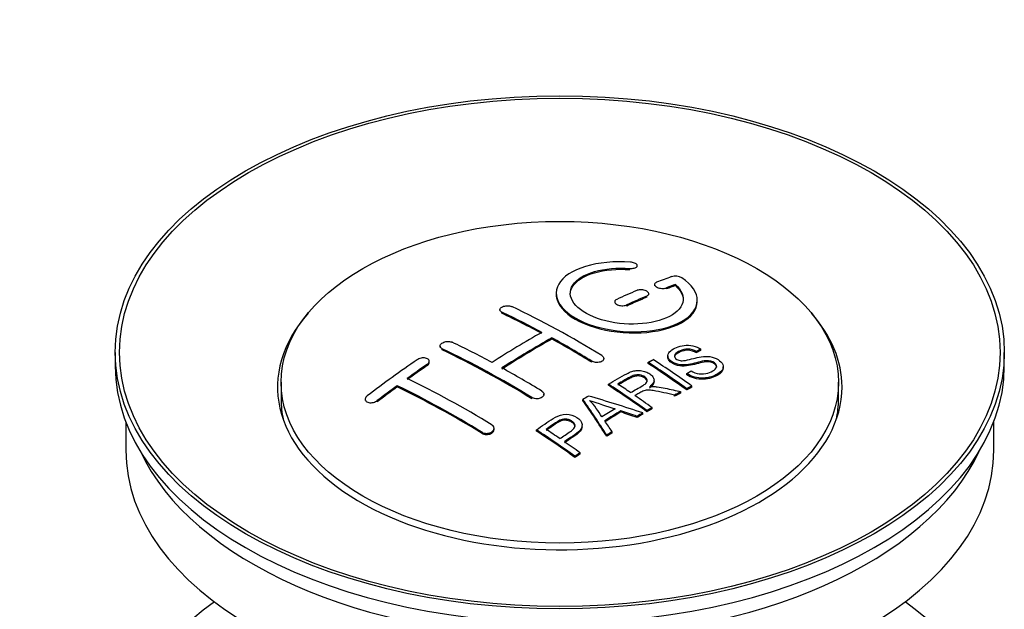
# Model space of a CAD drawing. Units: millimetres. Extents: x 0 to 1230, y 0 to 1661.
# Drawn here: x 1093 to 1163, y 173 to 215 of the extents above; entities that cross this region are included whole.
import ezdxf
from ezdxf import colors
from ezdxf.entities.mleader import LeaderData, LeaderLine
from ezdxf.math import Vec2, Vec3

# ---------------------------------------------------------------- set-up
doc = ezdxf.new("R2010")
doc.units = ezdxf.units.MM
doc.layers.add('DV6_Défaut', color=7, linetype='Continuous')
doc.layers.add('Défaut', color=7, linetype='Continuous')

# ---------------------------------------------------------------- blocks, each defined once
blk = doc.blocks.new('_DOT')
at = {"color": 0}
blk.add_line((0, 0), (-1, 0), dxfattribs=at)
at = {"color": 0, "const_width": 0.333}
blk.add_lwpolyline([(-0.1665, 0, 1), (0.1665, 0, 1)], format="xyb", close=True, dxfattribs=at)
blk = doc.blocks.new('SE5')
at = {"layer": 'DV6_Défaut', "color": 7, "linetype": 'Continuous'}
for p, q in [((1136.554, 197.38), (1136.554, 197.463)), ((1137.082, 197.574), (1137.082, 197.657)), ((1138.307, 196.323), (1138.307, 196.24)), ((1139.16, 196.006), (1139.16, 196.089)), ((1139.778, 196.246), (1139.778, 196.329)), ((1137.746, 195.424), (1137.746, 195.506)), ((1137.893, 195.588), (1137.893, 195.671)), ((1135.478, 195.098), (1135.478, 195.016)), ((1136.332, 194.798), (1136.332, 194.88)), ((1141.332, 195.116), (1141.332, 195.198)), ((1127.347, 194.541), (1127.347, 194.459)), ((1127.493, 194.282), (1127.493, 194.364)), ((1123.104, 191.962), (1123.104, 191.88)), ((1131.029, 192.462), (1131.029, 192.544)), ((1100.088, 191.516), (1100.088, 190.536)), ((1123.25, 191.693), (1123.25, 191.775)), ((1139.244, 191.273), (1139.244, 191.191)), ((1141.265, 191.491), (1141.265, 191.573)), ((1141.588, 191.668), (1141.588, 191.75)), ((1163.088, 190.536), (1163.088, 191.516)), ((1122.19, 190.574), (1122.19, 190.656)), ((1122.336, 190.794), (1122.336, 190.876)), ((1133.857, 190.813), (1133.857, 190.895)), ((1134.711, 190.996), (1134.711, 191.078)), ((1137.846, 190.729), (1137.846, 190.811)), ((1143.17, 190.409), (1143.17, 190.492)), ((1140.58, 189.927), (1140.58, 190.009)), ((1111.838, 189.393), (1111.838, 188.168)), ((1120.068, 189.068), (1120.068, 189.151)), ((1135.032, 189.18), (1135.032, 189.262)), ((1138.267, 189.458), (1138.267, 189.54)), ((1140.944, 189.045), (1140.944, 189.127)), ((1151.338, 188.168), (1151.338, 189.393)), ((1130.468, 188.462), (1130.468, 188.544)), ((1139.723, 188.404), (1139.723, 188.486)), ((1140.175, 188.645), (1140.175, 188.727)), ((1140.582, 188.858), (1140.582, 188.94)), ((1117.801, 188.189), (1117.801, 188.106)), ((1118.654, 188.009), (1118.654, 188.092)), ((1129.614, 188.224), (1129.614, 188.306)), ((1133.231, 188.1), (1133.231, 188.182)), ((1135.918, 187.289), (1135.918, 187.371)), ((1137.475, 187.139), (1137.475, 187.221)), ((1137.767, 187.31), (1137.767, 187.392)), ((1138.128, 187.518), (1138.128, 187.6)), ((1100.838, 186.591), (1100.838, 184.576)), ((1133.176, 186.243), (1133.176, 186.325)), ((1137.063, 186.895), (1137.063, 186.978)), ((1162.338, 184.576), (1162.338, 186.591)), ((1126.079, 185.77), (1126.079, 185.853)), ((1126.932, 186.054), (1126.932, 186.137)), ((1129.93, 185.939), (1129.93, 186.021)), ((1134.915, 185.566), (1134.915, 185.648)), ((1135.298, 185.81), (1135.298, 185.893)), ((1133.026, 184.315), (1133.026, 184.397)), ((1132.665, 184.067), (1132.665, 184.149))]:
    blk.add_line(p, q, dxfattribs=at)
for centre, radius, start, end in [((1139.767, 195.977), 0.943, 60.00969, 106.81459), ((1165.678, 281.416), 98.635, 251.08497, 252.19004), ((1128.745, 183.507), 6.764, 30.44282, 42.84961)]:
    blk.add_arc(centre, radius, start, end, dxfattribs=at)
for centre, major_axis in [((1131.588, 191.516), (31.5, 0)), ((1131.588, 191.516), (31.2, 0)), ((1131.588, 189.393), (-19.75, 0))]:
    blk.add_ellipse(centre, major_axis=major_axis, ratio=0.57735, dxfattribs=at)
for centre, major_axis, ratio, start_param, end_param in [((1130.086, 130.036), (38.191, 66.149), 0.57735, 0.610319, 0.629859), ((1130.793, 129.627), (38.202, 66.168), 0.57735, 0.618327, 0.629903), ((1130.793, 129.627), (38.152, 66.081), 0.57735, 0.618106, 0.629698), ((1130.086, 130.036), (38.191, 66.149), 0.57735, 0.656311, 0.682673), ((1130.793, 129.627), (38.202, 66.168), 0.57735, 0.656348, 0.682702), ((1130.793, 129.627), (38.152, 66.081), 0.57735, 0.656177, 0.682567), ((1132.884, 129.916), (-38.195, 66.156), 0.57735, -0.816502, -0.698571), ((1131.588, 189.067), (20, 0), 0.57735, 2.671104, 6.283185), ((1132.177, 129.508), (-38.204, 66.171), 0.57735, -0.751044, -0.698591), ((1132.177, 129.508), (-38.154, 66.084), 0.57735, -0.750999, -0.698477), ((1131.588, 189.067), (20, 0), 0.57735, 0, 0.470488), ((1129.733, 130.24), (38.183, 66.136), 0.57735, 0.774495, 0.839996), ((1128.642, 127.467), (-38.149, 66.076), 0.57735, -0.750995, -0.698467), ((1130.44, 129.831), (38.197, 66.16), 0.57735, 0.774499, 0.839976), ((1130.44, 129.831), (38.147, 66.073), 0.57735, 0.774485, 0.840048), ((1132.177, 129.508), (-38.204, 66.171), 0.57735, -0.816495, -0.764137), ((1132.177, 129.508), (-38.154, 66.084), 0.57735, -0.816536, -0.764109), ((1127.935, 127.059), (-38.119, 66.023), 0.57735, -0.816564, -0.698397), ((1127.935, 127.059), (-38.068, 65.936), 0.57735, -0.816605, -0.698282), ((1131.588, 190.536), (31.5, 0), 0.57735, 3.141593, 6.283185), ((1126.551, 132.077), (38.04, 65.886), 0.57735, 0.879748, 0.946019), ((1127.258, 131.669), (38.083, 65.962), 0.57735, 0.87964, 0.906051), ((1127.258, 131.669), (38.033, 65.875), 0.57735, 0.879764, 0.906211), ((1134.256, 130.708), (-38.159, 66.094), 0.57735, -0.902891, -0.851981), ((1134.256, 130.708), (-38.109, 66.007), 0.57735, -0.903046, -0.852069), ((1134.618, 130.917), (-38.146, 66.071), 0.57735, -0.902932, -0.852005), ((1128.642, 127.467), (-38.149, 66.076), 0.57735, -0.816539, -0.764107), ((1127.258, 131.669), (38.083, 65.962), 0.57735, 0.919287, 0.945834), ((1124.399, 125.018), (-37.866, 65.586), 0.57735, -0.816772, -0.704441), ((1125.106, 125.426), (-37.93, 65.697), 0.57735, -0.816719, -0.704578), ((1131.441, 129.083), (-38.206, 66.175), 0.57735, -0.902747, -0.8519), ((1131.441, 129.083), (-38.156, 66.088), 0.57735, -0.902902, -0.851987), ((1131.802, 129.292), (-38.206, 66.174), 0.57735, -0.874288, -0.857535), ((1127.258, 131.669), (38.033, 65.875), 0.57735, 0.919465, 0.946047), ((1124.399, 125.018), (-37.816, 65.499), 0.57735, -0.816814, -0.704333), ((1135.179, 127.095), (38.122, 66.028), 0.57735, 0.814323, 0.821538), ((1130.056, 127.057), (-61.757, 44.823), 0.753053, -1.176203, -1.121249), ((1131.802, 129.292), (-38.206, 66.174), 0.57735, -0.902748, -0.880117), ((1137.914, 125.516), (37.943, 65.72), 0.57735, 0.743258, 0.751689), ((1137.914, 125.516), (37.893, 65.632), 0.57735, 0.743202, 0.751645), ((1131.588, 188.168), (-19.75, 0), 0.57735, 0, 0.122647), ((1130.904, 128.993), (-18.998, 74.009), 0.331719, -0.788162, -0.733629), ((1130.904, 128.993), (-18.973, 73.912), 0.331719, -0.788333, -0.733727), ((1131.588, 188.168), (-19.75, 0), 0.57735, 3.018945, 3.141593), ((1136.791, 126.165), (38.029, 65.867), 0.57735, 0.809222, 0.826579), ((1137.086, 125.994), (38.008, 65.831), 0.57735, 0.807137, 0.828517), ((1137.086, 125.994), (37.957, 65.744), 0.57735, 0.807165, 0.828574), ((1129.826, 126.891), (-60.331, 46.694), 0.745458, -1.151579, -1.135069), ((1129.826, 126.891), (-60.252, 46.632), 0.745458, -1.151716, -1.135185), ((1137.914, 125.516), (37.943, 65.72), 0.57735, 0.793583, 0.801272), ((1137.914, 125.516), (37.893, 65.632), 0.57735, 0.793596, 0.801295), ((1131.195, 129.062), (-19.948, 73.761), 0.346349, -0.789863, -0.773448), ((1126.339, 126.138), (-38.025, 65.862), 0.57735, -0.903307, -0.852216), ((1126.339, 126.138), (-37.975, 65.775), 0.57735, -0.903464, -0.852305), ((1126.7, 126.346), (-38.049, 65.903), 0.57735, -0.876427, -0.858164), ((1137.914, 125.516), (37.943, 65.719), 0.57735, 0.834184, 0.841329), ((1137.914, 125.516), (37.893, 65.632), 0.57735, 0.834248, 0.841402), ((1126.7, 126.346), (-38.049, 65.903), 0.57735, -0.903232, -0.882428), ((1131.588, 184.576), (30.75, 0), 0.57735, 3.141593, 6.283185), ((1131.588, 189.067), (30.75, 0), 0.57735, 3.401333, 6.023445), ((1131.588, 162.367), (31.5, 0), 0.57735, 2.460237, 6.283185), ((1131.588, 162.367), (31.5, 0), 0.57735, 0, 0.681355)]:
    blk.add_ellipse(centre, major_axis=major_axis, ratio=ratio, start_param=start_param, end_param=end_param, dxfattribs=at)
for points, knots in [([(1136.61, 197.904), (1135.473, 197.994), (1134.328, 197.887), (1132.487, 197.326), (1131.81, 196.879), (1131.21, 195.829), (1131.294, 195.238), (1132.206, 194.16), (1133.023, 193.687), (1135.056, 193.065), (1136.237, 192.926), (1138.472, 193.043), (1139.481, 193.295), (1140.923, 194.092), (1141.324, 194.618), (1141.34, 195.743), (1140.955, 196.315), (1140.238, 196.794)], [0, 0, 0, 0, 0.125, 0.125, 0.25, 0.25, 0.375, 0.375, 0.5, 0.5, 0.625, 0.625, 0.75, 0.75, 0.875, 0.875, 1, 1, 1, 1]), ([(1139.778, 196.329), (1140.232, 195.926), (1140.413, 195.473), (1140.183, 194.615), (1139.775, 194.23), (1138.515, 193.679), (1137.684, 193.523), (1135.922, 193.51), (1135.012, 193.654), (1133.493, 194.187), (1132.899, 194.573), (1132.276, 195.425), (1132.251, 195.885), (1132.777, 196.689), (1133.327, 197.031), (1134.773, 197.453), (1135.673, 197.533), (1136.554, 197.463)], [0, 0, 0, 0, 0.125, 0.125, 0.25, 0.25, 0.375, 0.375, 0.5, 0.5, 0.625, 0.625, 0.75, 0.75, 0.875, 0.875, 1, 1, 1, 1]), ([(1136.554, 197.463), (1136.61, 197.459), (1136.667, 197.458), (1136.72, 197.462), (1136.774, 197.466), (1136.825, 197.474), (1136.87, 197.486), (1136.916, 197.498), (1136.957, 197.514), (1136.989, 197.532), (1137.022, 197.551), (1137.047, 197.573), (1137.063, 197.596), (1137.078, 197.619), (1137.085, 197.645), (1137.081, 197.67), (1137.078, 197.696), (1137.064, 197.722), (1137.042, 197.746), (1137.02, 197.77), (1136.988, 197.794), (1136.949, 197.814), (1136.912, 197.835), (1136.866, 197.853), (1136.816, 197.867), (1136.768, 197.881), (1136.714, 197.892), (1136.659, 197.899), (1136.643, 197.901), (1136.626, 197.903), (1136.61, 197.904)], [0, 0, 0, 0, 0.106345, 0.106345, 0.106345, 0.212802, 0.212802, 0.212802, 0.320388, 0.320388, 0.320388, 0.429459, 0.429459, 0.429459, 0.53931, 0.53931, 0.53931, 0.648865, 0.648865, 0.648865, 0.75716, 0.75716, 0.75716, 0.86381, 0.86381, 0.86381, 0.969178, 0.969178, 0.969178, 1, 1, 1, 1]), ([(1132.334, 195.626), (1132.334, 195.826), (1132.394, 196.021), (1132.777, 196.607), (1133.327, 196.949), (1134.773, 197.37), (1135.673, 197.45), (1136.554, 197.38)], [0, 0, 0, 0, 0.185958, 0.185958, 0.592979, 0.592979, 1, 1, 1, 1]), ([(1138.453, 196.479), (1138.413, 196.464), (1138.38, 196.444), (1138.355, 196.421), (1138.331, 196.399), (1138.315, 196.374), (1138.309, 196.347), (1138.304, 196.321), (1138.308, 196.293), (1138.321, 196.266), (1138.334, 196.239), (1138.357, 196.212), (1138.388, 196.187), (1138.419, 196.163), (1138.458, 196.14), (1138.502, 196.12), (1138.546, 196.1), (1138.596, 196.084), (1138.648, 196.071), (1138.701, 196.059), (1138.757, 196.051), (1138.812, 196.046), (1138.867, 196.042), (1138.923, 196.043), (1138.975, 196.048), (1139.028, 196.052), (1139.078, 196.062), (1139.121, 196.075), (1139.135, 196.079), (1139.148, 196.084), (1139.16, 196.089)], [0, 0, 0, 0, 0.109174, 0.109174, 0.109174, 0.218497, 0.218497, 0.218497, 0.327426, 0.327426, 0.327426, 0.435186, 0.435186, 0.435186, 0.541638, 0.541638, 0.541638, 0.647225, 0.647225, 0.647225, 0.752751, 0.752751, 0.752751, 0.859028, 0.859028, 0.859028, 0.966552, 0.966552, 0.966552, 1, 1, 1, 1]), ([(1131.334, 195.626), (1131.335, 195.288), (1131.474, 194.943), (1132.206, 194.078), (1133.023, 193.605), (1135.056, 192.983), (1136.237, 192.844), (1138.472, 192.961), (1139.481, 193.213), (1140.923, 194.009), (1141.324, 194.536), (1141.332, 195.104), (1141.332, 195.11), (1141.332, 195.116)], [0, 0, 0, 0, 0.131021, 0.131021, 0.347684, 0.347684, 0.564347, 0.564347, 0.78101, 0.78101, 0.997673, 0.997673, 1, 1, 1, 1]), ([(1137.746, 195.506), (1137.786, 195.523), (1137.819, 195.544), (1137.844, 195.568), (1137.868, 195.591), (1137.884, 195.617), (1137.89, 195.645), (1137.896, 195.672), (1137.892, 195.7), (1137.879, 195.728), (1137.866, 195.756), (1137.843, 195.783), (1137.812, 195.808), (1137.782, 195.833), (1137.743, 195.856), (1137.699, 195.876), (1137.655, 195.895), (1137.605, 195.912), (1137.552, 195.924), (1137.5, 195.936), (1137.443, 195.944), (1137.388, 195.947), (1137.332, 195.95), (1137.276, 195.949), (1137.224, 195.943), (1137.171, 195.937), (1137.121, 195.926), (1137.078, 195.912), (1137.064, 195.907), (1137.051, 195.902), (1137.039, 195.897)], [0, 0, 0, 0, 0.108609, 0.108609, 0.108609, 0.217357, 0.217357, 0.217357, 0.325874, 0.325874, 0.325874, 0.433612, 0.433612, 0.433612, 0.540434, 0.540434, 0.540434, 0.64661, 0.64661, 0.64661, 0.752687, 0.752687, 0.752687, 0.859246, 0.859246, 0.859246, 0.966661, 0.966661, 0.966661, 1, 1, 1, 1]), ([(1127.493, 194.364), (1127.453, 194.383), (1127.42, 194.406), (1127.396, 194.431), (1127.372, 194.456), (1127.356, 194.485), (1127.35, 194.513), (1127.344, 194.542), (1127.347, 194.572), (1127.36, 194.601), (1127.373, 194.629), (1127.395, 194.658), (1127.425, 194.683), (1127.455, 194.709), (1127.494, 194.733), (1127.538, 194.752), (1127.582, 194.772), (1127.632, 194.788), (1127.685, 194.799), (1127.738, 194.811), (1127.795, 194.818), (1127.85, 194.82), (1127.906, 194.822), (1127.962, 194.819), (1128.015, 194.811), (1128.068, 194.804), (1128.118, 194.791), (1128.161, 194.775), (1128.175, 194.77), (1128.188, 194.764), (1128.2, 194.758)], [0, 0, 0, 0, 0.107899, 0.107899, 0.107899, 0.215929, 0.215929, 0.215929, 0.323875, 0.323875, 0.323875, 0.431486, 0.431486, 0.431486, 0.538676, 0.538676, 0.538676, 0.645549, 0.645549, 0.645549, 0.752343, 0.752343, 0.752343, 0.859331, 0.859331, 0.859331, 0.966701, 0.966701, 0.966701, 1, 1, 1, 1]), ([(1135.625, 195.271), (1135.585, 195.252), (1135.552, 195.23), (1135.527, 195.206), (1135.503, 195.181), (1135.487, 195.154), (1135.481, 195.126), (1135.475, 195.098), (1135.479, 195.068), (1135.492, 195.04), (1135.505, 195.012), (1135.527, 194.984), (1135.558, 194.958), (1135.588, 194.933), (1135.627, 194.91), (1135.671, 194.89), (1135.715, 194.871), (1135.765, 194.855), (1135.818, 194.843), (1135.87, 194.832), (1135.927, 194.825), (1135.982, 194.822), (1136.038, 194.82), (1136.094, 194.822), (1136.147, 194.829), (1136.199, 194.836), (1136.25, 194.848), (1136.293, 194.864), (1136.306, 194.869), (1136.32, 194.874), (1136.332, 194.88)], [0, 0, 0, 0, 0.108146, 0.108146, 0.108146, 0.216425, 0.216425, 0.216425, 0.324589, 0.324589, 0.324589, 0.432285, 0.432285, 0.432285, 0.53939, 0.53939, 0.53939, 0.646047, 0.646047, 0.646047, 0.752591, 0.752591, 0.752591, 0.8594, 0.8594, 0.8594, 0.966741, 0.966741, 0.966741, 1, 1, 1, 1]), ([(1123.25, 191.775), (1123.211, 191.794), (1123.178, 191.817), (1123.154, 191.844), (1123.129, 191.87), (1123.113, 191.9), (1123.107, 191.93), (1123.101, 191.961), (1123.104, 191.994), (1123.117, 192.025), (1123.129, 192.057), (1123.151, 192.088), (1123.181, 192.117), (1123.21, 192.147), (1123.248, 192.174), (1123.292, 192.197), (1123.335, 192.22), (1123.385, 192.24), (1123.438, 192.255), (1123.491, 192.27), (1123.547, 192.281), (1123.603, 192.285), (1123.659, 192.29), (1123.716, 192.29), (1123.769, 192.284), (1123.822, 192.278), (1123.873, 192.267), (1123.917, 192.25), (1123.931, 192.245), (1123.945, 192.24), (1123.958, 192.233)], [0, 0, 0, 0, 0.107142, 0.107142, 0.107142, 0.214439, 0.214439, 0.214439, 0.321322, 0.321322, 0.321322, 0.427866, 0.427866, 0.427866, 0.534455, 0.534455, 0.534455, 0.641451, 0.641451, 0.641451, 0.74904, 0.74904, 0.74904, 0.857152, 0.857152, 0.857152, 0.965487, 0.965487, 0.965487, 1, 1, 1, 1]), ([(1140.89, 190.199), (1141.059, 190.103), (1141.255, 190.021), (1141.685, 189.973), (1141.89, 190), (1142.248, 190.098), (1142.402, 190.169), (1142.646, 190.349), (1142.735, 190.465), (1142.665, 190.72), (1142.504, 190.851), (1142.084, 190.952), (1141.872, 190.921), (1141.31, 190.803), (1140.962, 190.681), (1140.361, 190.614), (1140.136, 190.62), (1139.725, 190.723), (1139.543, 190.819), (1139.3, 191.045), (1139.235, 191.177), (1139.256, 191.422), (1139.337, 191.533), (1139.671, 191.818), (1140.002, 191.957), (1140.802, 192.053), (1141.272, 191.949), (1141.588, 191.75)], [0, 0, 0, 0, 0.0625, 0.0625, 0.125, 0.125, 0.1875, 0.1875, 0.25, 0.25, 0.3125, 0.3125, 0.375, 0.375, 0.5, 0.5, 0.5625, 0.5625, 0.625, 0.625, 0.6875, 0.6875, 0.75, 0.75, 0.875, 0.875, 1, 1, 1, 1]), ([(1134.564, 191.289), (1134.604, 191.264), (1134.637, 191.236), (1134.661, 191.206), (1134.685, 191.176), (1134.701, 191.143), (1134.708, 191.11), (1134.714, 191.077), (1134.71, 191.044), (1134.698, 191.012), (1134.685, 190.981), (1134.663, 190.95), (1134.633, 190.924), (1134.603, 190.897), (1134.565, 190.873), (1134.521, 190.854), (1134.477, 190.835), (1134.427, 190.82), (1134.374, 190.811), (1134.321, 190.801), (1134.264, 190.797), (1134.208, 190.799), (1134.152, 190.801), (1134.096, 190.808), (1134.043, 190.821), (1133.99, 190.833), (1133.94, 190.851), (1133.896, 190.873), (1133.883, 190.88), (1133.87, 190.887), (1133.857, 190.895)], [0, 0, 0, 0, 0.107295, 0.107295, 0.107295, 0.21472, 0.21472, 0.21472, 0.322097, 0.322097, 0.322097, 0.429424, 0.429424, 0.429424, 0.536743, 0.536743, 0.536743, 0.644097, 0.644097, 0.644097, 0.751515, 0.751515, 0.751515, 0.858997, 0.858997, 0.858997, 0.966516, 0.966516, 0.966516, 1, 1, 1, 1]), ([(1142.708, 190.456), (1142.708, 190.474), (1142.705, 190.492), (1142.665, 190.638), (1142.504, 190.769), (1142.084, 190.87), (1141.872, 190.839), (1141.31, 190.72), (1140.962, 190.599), (1140.361, 190.532), (1140.136, 190.537), (1139.725, 190.641), (1139.543, 190.737), (1139.308, 190.955), (1139.245, 191.076), (1139.244, 191.191)], [0, 0, 0, 0, 0.020465, 0.020465, 0.161809, 0.161809, 0.303153, 0.303153, 0.585841, 0.585841, 0.727185, 0.727185, 0.868529, 0.868529, 1, 1, 1, 1]), ([(1141.265, 191.573), (1141.097, 191.667), (1140.886, 191.74), (1140.46, 191.754), (1140.273, 191.698), (1139.961, 191.559), (1139.812, 191.477), (1139.677, 191.252), (1139.729, 191.105), (1139.975, 190.963), (1140.083, 190.931), (1140.297, 190.914), (1140.398, 190.931), (1140.689, 190.983), (1140.87, 191.033), (1141.417, 191.172), (1141.805, 191.275), (1142.652, 191.152), (1143.035, 190.907), (1143.24, 190.397), (1143.07, 190.154), (1142.525, 189.831), (1142.171, 189.703), (1141.347, 189.673), (1140.892, 189.802), (1140.58, 190.009)], [0, 0, 0, 0, 0.0625, 0.0625, 0.125, 0.125, 0.1875, 0.1875, 0.25, 0.25, 0.28125, 0.28125, 0.3125, 0.3125, 0.375, 0.375, 0.5, 0.5, 0.625, 0.625, 0.75, 0.75, 0.875, 0.875, 1, 1, 1, 1]), ([(1141.265, 191.491), (1141.097, 191.585), (1140.886, 191.658), (1140.46, 191.672), (1140.273, 191.616), (1139.961, 191.477), (1139.812, 191.395), (1139.724, 191.248), (1139.715, 191.211), (1139.716, 191.173)], [0, 0, 0, 0, 0.3026424, 0.3026424, 0.6052848, 0.6052848, 0.9079273, 0.9079273, 1, 1, 1, 1]), ([(1122.19, 190.656), (1122.229, 190.683), (1122.262, 190.714), (1122.287, 190.745), (1122.311, 190.777), (1122.327, 190.811), (1122.333, 190.844), (1122.339, 190.877), (1122.336, 190.91), (1122.324, 190.94), (1122.312, 190.97), (1122.29, 190.998), (1122.261, 191.023), (1122.231, 191.047), (1122.194, 191.068), (1122.15, 191.084), (1122.107, 191.099), (1122.057, 191.11), (1122.005, 191.116), (1121.952, 191.121), (1121.895, 191.121), (1121.839, 191.115), (1121.783, 191.11), (1121.726, 191.098), (1121.672, 191.082), (1121.619, 191.066), (1121.568, 191.044), (1121.524, 191.019), (1121.51, 191.01), (1121.496, 191.002), (1121.483, 190.993)], [0, 0, 0, 0, 0.106753, 0.106753, 0.106753, 0.213671, 0.213671, 0.213671, 0.320065, 0.320065, 0.320065, 0.426171, 0.426171, 0.426171, 0.532562, 0.532562, 0.532562, 0.639684, 0.639684, 0.639684, 0.747671, 0.747671, 0.747671, 0.856287, 0.856287, 0.856287, 0.96501, 0.96501, 0.96501, 1, 1, 1, 1]), ([(1122.19, 190.574), (1122.229, 190.601), (1122.262, 190.631), (1122.287, 190.663), (1122.311, 190.695), (1122.327, 190.729), (1122.333, 190.762), (1122.335, 190.773), (1122.336, 190.784), (1122.336, 190.794)], [0, 0, 0, 0, 0.428226, 0.428226, 0.428226, 0.857108, 0.857108, 0.857108, 1, 1, 1, 1]), ([(1135.032, 189.262), (1135.467, 189.515), (1135.892, 189.769), (1136.34, 190.002), (1136.454, 190.061), (1136.573, 190.116), (1136.705, 190.16), (1136.795, 190.19), (1136.892, 190.215), (1136.996, 190.226), (1137.1, 190.237), (1137.212, 190.234), (1137.319, 190.22), (1137.439, 190.204), (1137.557, 190.175), (1137.666, 190.136), (1137.775, 190.097), (1137.876, 190.046), (1137.962, 189.989), (1138.051, 189.929), (1138.128, 189.861), (1138.181, 189.788), (1138.231, 189.719), (1138.259, 189.644), (1138.266, 189.57), (1138.271, 189.505), (1138.257, 189.44), (1138.228, 189.379), (1138.185, 189.29), (1138.112, 189.208), (1138.026, 189.133), (1137.998, 189.109), (1137.969, 189.086), (1137.938, 189.063)], [0, 0, 0, 0, 0.342367, 0.342367, 0.342367, 0.429636, 0.429636, 0.429636, 0.489631, 0.489631, 0.489631, 0.550431, 0.550431, 0.550431, 0.618335, 0.618335, 0.618335, 0.686568, 0.686568, 0.686568, 0.757145, 0.757145, 0.757145, 0.82455, 0.82455, 0.82455, 0.884309, 0.884309, 0.884309, 0.97195, 0.97195, 0.97195, 1, 1, 1, 1]), ([(1136.599, 188.666), (1136.887, 188.831), (1137.187, 188.987), (1137.463, 189.155), (1137.542, 189.203), (1137.617, 189.254), (1137.676, 189.312), (1137.714, 189.349), (1137.744, 189.39), (1137.762, 189.434), (1137.776, 189.47), (1137.781, 189.508), (1137.774, 189.546), (1137.768, 189.584), (1137.751, 189.622), (1137.727, 189.658), (1137.7, 189.698), (1137.662, 189.737), (1137.615, 189.771), (1137.568, 189.805), (1137.513, 189.837), (1137.452, 189.861), (1137.389, 189.886), (1137.317, 189.904), (1137.246, 189.913), (1137.184, 189.921), (1137.12, 189.924), (1137.059, 189.92), (1136.994, 189.916), (1136.932, 189.904), (1136.875, 189.889), (1136.762, 189.858), (1136.661, 189.813), (1136.57, 189.763), (1136.277, 189.602), (1135.988, 189.438), (1135.696, 189.271)], [0, 0, 0, 0, 0.254173, 0.254173, 0.254173, 0.326818, 0.326818, 0.326818, 0.373831, 0.373831, 0.373831, 0.41241, 0.41241, 0.41241, 0.45084, 0.45084, 0.45084, 0.494322, 0.494322, 0.494322, 0.538141, 0.538141, 0.538141, 0.5837, 0.5837, 0.5837, 0.62279, 0.62279, 0.62279, 0.663667, 0.663667, 0.663667, 0.744083, 0.744083, 0.744083, 1, 1, 1, 1]), ([(1137.777, 189.431), (1137.777, 189.442), (1137.776, 189.453), (1137.774, 189.464), (1137.768, 189.502), (1137.751, 189.54), (1137.727, 189.576), (1137.7, 189.616), (1137.662, 189.655), (1137.615, 189.689), (1137.568, 189.724), (1137.513, 189.755), (1137.452, 189.779), (1137.389, 189.804), (1137.317, 189.822), (1137.246, 189.831), (1137.184, 189.84), (1137.12, 189.842), (1137.059, 189.838), (1136.994, 189.834), (1136.932, 189.822), (1136.875, 189.807), (1136.762, 189.776), (1136.661, 189.731), (1136.57, 189.681), (1136.277, 189.521), (1135.988, 189.356), (1135.696, 189.189)], [0, 0, 0, 0, 0.018831, 0.018831, 0.018831, 0.083003, 0.083003, 0.083003, 0.155608, 0.155608, 0.155608, 0.22878, 0.22878, 0.22878, 0.304856, 0.304856, 0.304856, 0.370129, 0.370129, 0.370129, 0.438387, 0.438387, 0.438387, 0.572666, 0.572666, 0.572666, 1, 1, 1, 1]), ([(1143.168, 190.409), (1143.163, 190.215), (1143.012, 190.037), (1142.525, 189.748), (1142.171, 189.621), (1141.347, 189.59), (1140.892, 189.719), (1140.58, 189.927)], [0, 0, 0, 0, 0.282441, 0.282441, 0.641221, 0.641221, 1, 1, 1, 1]), ([(1138.267, 189.458), (1138.266, 189.403), (1138.253, 189.348), (1138.228, 189.297), (1138.185, 189.208), (1138.112, 189.126), (1138.026, 189.051), (1137.998, 189.027), (1137.969, 189.004), (1137.938, 188.981)], [0, 0, 0, 0, 0.304021, 0.304021, 0.304021, 0.831268, 0.831268, 0.831268, 1, 1, 1, 1]), ([(1137.938, 189.063), (1138.029, 189.077), (1138.12, 189.088), (1138.306, 189.093), (1138.402, 189.085), (1138.689, 189.054), (1138.876, 189.017), (1139.434, 188.897), (1139.804, 188.813), (1140.175, 188.727)], [0, 0, 0, 0, 0.125, 0.125, 0.25, 0.25, 0.5, 0.5, 1, 1, 1, 1]), ([(1117.947, 188.428), (1117.908, 188.398), (1117.874, 188.364), (1117.85, 188.33), (1117.826, 188.295), (1117.81, 188.258), (1117.804, 188.222), (1117.798, 188.187), (1117.801, 188.152), (1117.814, 188.12), (1117.826, 188.088), (1117.848, 188.059), (1117.877, 188.034), (1117.906, 188.01), (1117.944, 187.989), (1117.986, 187.974), (1118.029, 187.958), (1118.079, 187.948), (1118.13, 187.944), (1118.183, 187.94), (1118.239, 187.942), (1118.294, 187.949), (1118.351, 187.957), (1118.408, 187.971), (1118.461, 187.99), (1118.515, 188.009), (1118.567, 188.034), (1118.611, 188.062), (1118.626, 188.072), (1118.641, 188.082), (1118.654, 188.092)], [0, 0, 0, 0, 0.107463, 0.107463, 0.107463, 0.215143, 0.215143, 0.215143, 0.321522, 0.321522, 0.321522, 0.426592, 0.426592, 0.426592, 0.531395, 0.531395, 0.531395, 0.637057, 0.637057, 0.637057, 0.744336, 0.744336, 0.744336, 0.853318, 0.853318, 0.853318, 0.963351, 0.963351, 0.963351, 1, 1, 1, 1]), ([(1130.322, 188.764), (1130.361, 188.74), (1130.394, 188.711), (1130.419, 188.68), (1130.443, 188.648), (1130.459, 188.614), (1130.465, 188.579), (1130.471, 188.544), (1130.468, 188.508), (1130.455, 188.473), (1130.443, 188.438), (1130.42, 188.404), (1130.391, 188.374), (1130.361, 188.343), (1130.322, 188.316), (1130.278, 188.293), (1130.234, 188.27), (1130.183, 188.252), (1130.13, 188.24), (1130.077, 188.227), (1130.02, 188.22), (1129.964, 188.22), (1129.908, 188.219), (1129.852, 188.224), (1129.799, 188.235), (1129.747, 188.246), (1129.697, 188.263), (1129.653, 188.285), (1129.64, 188.291), (1129.627, 188.298), (1129.614, 188.306)], [0, 0, 0, 0, 0.107253, 0.107253, 0.107253, 0.214619, 0.214619, 0.214619, 0.322167, 0.322167, 0.322167, 0.429909, 0.429909, 0.429909, 0.537703, 0.537703, 0.537703, 0.645384, 0.645384, 0.645384, 0.752836, 0.752836, 0.752836, 0.860044, 0.860044, 0.860044, 0.9671, 0.9671, 0.9671, 1, 1, 1, 1]), ([(1139.723, 188.486), (1139.47, 188.543), (1139.218, 188.599), (1138.713, 188.709), (1138.46, 188.764), (1138.139, 188.813), (1138.074, 188.822), (1137.945, 188.835), (1137.88, 188.839), (1137.686, 188.835), (1137.564, 188.808), (1137.418, 188.738), (1137.372, 188.712), (1137.28, 188.66), (1137.142, 188.583), (1137.004, 188.504), (1136.912, 188.451)], [0, 0, 0, 0, 0.25, 0.25, 0.5, 0.5, 0.5625, 0.5625, 0.625, 0.625, 0.75, 0.75, 0.8125, 0.8125, 0.875, 1, 1, 1, 1]), ([(1129.93, 186.021), (1130.326, 186.295), (1130.711, 186.571), (1131.328, 186.953), (1131.559, 187.073), (1132.107, 187.152), (1132.402, 187.097), (1132.864, 186.88), (1133.044, 186.723), (1133.207, 186.366), (1133.171, 186.168), (1132.901, 185.846), (1132.702, 185.711), (1132.308, 185.446), (1132.11, 185.313), (1131.913, 185.178)], [0, 0, 0, 0, 0.25, 0.25, 0.375, 0.375, 0.5, 0.5, 0.625, 0.625, 0.75, 0.75, 0.875, 0.875, 1, 1, 1, 1]), ([(1126.079, 185.853), (1126.118, 185.829), (1126.165, 185.809), (1126.214, 185.796), (1126.264, 185.782), (1126.319, 185.775), (1126.374, 185.773), (1126.429, 185.772), (1126.486, 185.777), (1126.54, 185.788), (1126.595, 185.799), (1126.648, 185.817), (1126.695, 185.839), (1126.743, 185.861), (1126.786, 185.889), (1126.821, 185.92), (1126.856, 185.951), (1126.885, 185.986), (1126.904, 186.023), (1126.922, 186.06), (1126.932, 186.099), (1126.932, 186.136), (1126.932, 186.174), (1126.923, 186.212), (1126.904, 186.247), (1126.885, 186.281), (1126.857, 186.313), (1126.822, 186.34), (1126.811, 186.349), (1126.799, 186.357), (1126.786, 186.365)], [0, 0, 0, 0, 0.105971, 0.105971, 0.105971, 0.212063, 0.212063, 0.212063, 0.318272, 0.318272, 0.318272, 0.425145, 0.425145, 0.425145, 0.532921, 0.532921, 0.532921, 0.641453, 0.641453, 0.641453, 0.750258, 0.750258, 0.750258, 0.858724, 0.858724, 0.858724, 0.966387, 0.966387, 0.966387, 1, 1, 1, 1]), ([(1131.592, 185.399), (1131.846, 185.572), (1132.107, 185.739), (1132.353, 185.913), (1132.442, 185.977), (1132.525, 186.045), (1132.586, 186.121), (1132.619, 186.163), (1132.646, 186.207), (1132.659, 186.253), (1132.672, 186.299), (1132.671, 186.348), (1132.657, 186.395), (1132.645, 186.436), (1132.623, 186.476), (1132.592, 186.513), (1132.548, 186.567), (1132.488, 186.616), (1132.42, 186.658), (1132.36, 186.695), (1132.292, 186.727), (1132.217, 186.75), (1132.142, 186.772), (1132.059, 186.785), (1131.977, 186.787), (1131.906, 186.789), (1131.833, 186.781), (1131.767, 186.765), (1131.707, 186.751), (1131.651, 186.73), (1131.601, 186.705), (1131.38, 186.593), (1131.196, 186.453), (1131, 186.321), (1130.871, 186.233), (1130.742, 186.146), (1130.612, 186.057)], [0, 0, 0, 0, 0.231765, 0.231765, 0.231765, 0.316277, 0.316277, 0.316277, 0.361783, 0.361783, 0.361783, 0.408006, 0.408006, 0.408006, 0.448771, 0.448771, 0.448771, 0.50874, 0.50874, 0.50874, 0.561715, 0.561715, 0.561715, 0.615279, 0.615279, 0.615279, 0.661556, 0.661556, 0.661556, 0.702535, 0.702535, 0.702535, 0.881689, 0.881689, 0.881689, 1, 1, 1, 1]), ([(1132.668, 186.237), (1132.668, 186.263), (1132.665, 186.288), (1132.657, 186.312), (1132.645, 186.354), (1132.623, 186.394), (1132.592, 186.431), (1132.548, 186.485), (1132.488, 186.534), (1132.42, 186.576), (1132.36, 186.613), (1132.292, 186.645), (1132.217, 186.668), (1132.142, 186.69), (1132.059, 186.703), (1131.977, 186.705), (1131.906, 186.707), (1131.833, 186.699), (1131.767, 186.683), (1131.707, 186.669), (1131.651, 186.648), (1131.601, 186.623), (1131.38, 186.511), (1131.196, 186.37), (1131, 186.238), (1130.871, 186.151), (1130.742, 186.063), (1130.612, 185.975)], [0, 0, 0, 0, 0.03974, 0.03974, 0.03974, 0.105866, 0.105866, 0.105866, 0.203143, 0.203143, 0.203143, 0.28907, 0.28907, 0.28907, 0.375953, 0.375953, 0.375953, 0.451015, 0.451015, 0.451015, 0.517486, 0.517486, 0.517486, 0.808081, 0.808081, 0.808081, 1, 1, 1, 1]), ([(1126.079, 185.77), (1126.118, 185.746), (1126.165, 185.727), (1126.214, 185.713), (1126.264, 185.7), (1126.319, 185.692), (1126.374, 185.691), (1126.429, 185.69), (1126.486, 185.695), (1126.54, 185.706), (1126.595, 185.717), (1126.648, 185.734), (1126.695, 185.756), (1126.743, 185.779), (1126.786, 185.806), (1126.821, 185.838), (1126.856, 185.869), (1126.885, 185.904), (1126.904, 185.941), (1126.922, 185.977), (1126.932, 186.016), (1126.932, 186.054), (1126.932, 186.054), (1126.932, 186.054), (1126.932, 186.054)], [0, 0, 0, 0, 0.141202, 0.141202, 0.141202, 0.282564, 0.282564, 0.282564, 0.424082, 0.424082, 0.424082, 0.566487, 0.566487, 0.566487, 0.7101, 0.7101, 0.7101, 0.854722, 0.854722, 0.854722, 0.999709, 0.999709, 0.999709, 1, 1, 1, 1]), ([(1133.168, 186.243), (1133.162, 186.132), (1133.117, 186.022), (1132.901, 185.763), (1132.702, 185.629), (1132.308, 185.364), (1132.11, 185.231), (1131.913, 185.096)], [0, 0, 0, 0, 0.230896, 0.230896, 0.615448, 0.615448, 1, 1, 1, 1])]:
    blk.add_open_spline(points, degree=3, knots=knots, dxfattribs=at)
for points, degree in [([(1139.778, 196.246), (1140.143, 195.922), (1140.332, 195.565), (1140.332, 195.215)], 3), ([(1141.588, 191.75), (1141.427, 191.662), (1141.265, 191.573)], 2), ([(1141.588, 191.668), (1141.427, 191.58), (1141.265, 191.491)], 2), ([(1137.846, 190.811), (1138.027, 190.905), (1138.208, 190.998)], 2), ([(1140.58, 190.009), (1140.735, 190.104), (1140.89, 190.199)], 2), ([(1140.944, 189.127), (1140.763, 189.035), (1140.582, 188.94)], 2), ([(1140.944, 189.045), (1140.763, 188.952), (1140.582, 188.858)], 2), ([(1138.128, 187.6), (1137.948, 187.497), (1137.767, 187.392)], 2), ([(1138.128, 187.518), (1137.948, 187.414), (1137.767, 187.31)], 2), ([(1133.026, 184.397), (1132.846, 184.274), (1132.665, 184.149)], 2), ([(1133.026, 184.315), (1132.846, 184.191), (1132.665, 184.067)], 2)]:
    blk.add_open_spline(points, degree=degree, dxfattribs=at)

msp = doc.modelspace()

# ---------------------------------------------------------------- block references
at = {"layer": 'Défaut'}
msp.add_blockref('SE5', (0, 0), dxfattribs=at)

# ---------------------------------------------------------------- leaders
at = {"layer": 'Défaut', "color": 7, "linetype": 'Continuous'}
ml = msp.add_multileader_mtext('Standard', dxfattribs=at)
ml.set_content('{\\pxsm0.9;\\fSolid Edge ISO|b1||i0||c0|p34;\\W1.;16/01/2018\\P}', color=256)
ml.set_leader_properties()
ml.set_arrow_properties(name='DOT')
ml.build(insert=Vec2(0, 0))
ml.multileader.update_dxf_attribs({"leader_type": 0, "dogleg_length": 0, "arrow_head_size": 12})
ctx = ml.context
ctx.base_point, ctx.char_height, ctx.arrow_head_size, ctx.landing_gap_size = Vec3(1037.99, 1653.85), 12, 12, 4.2
notes = []
notes.append((ctx, [(0, (0, 0, 0), (0, 0), (1, 0), 1, [])]))
ctx.mtext.insert = Vec3(1039.99, 1659.97)
for ctx, leaders in notes:
    for number, flags, end, landing, length, lines in leaders:
        leader = LeaderData()
        leader.index, (leader.has_last_leader_line, leader.has_dogleg_vector, leader.attachment_direction) = number, flags
        leader.last_leader_point, leader.dogleg_vector, leader.dogleg_length = Vec3(end), Vec3(landing), length
        for number, points, colour, breaks in lines:
            line = LeaderLine()
            line.index, line.vertices, line.color, line.breaks = number, Vec3.list(points), colors.encode_raw_color(colour), breaks
            leader.lines.append(line)
        ctx.leaders.append(leader)

doc.saveas('drawing.dxf')
